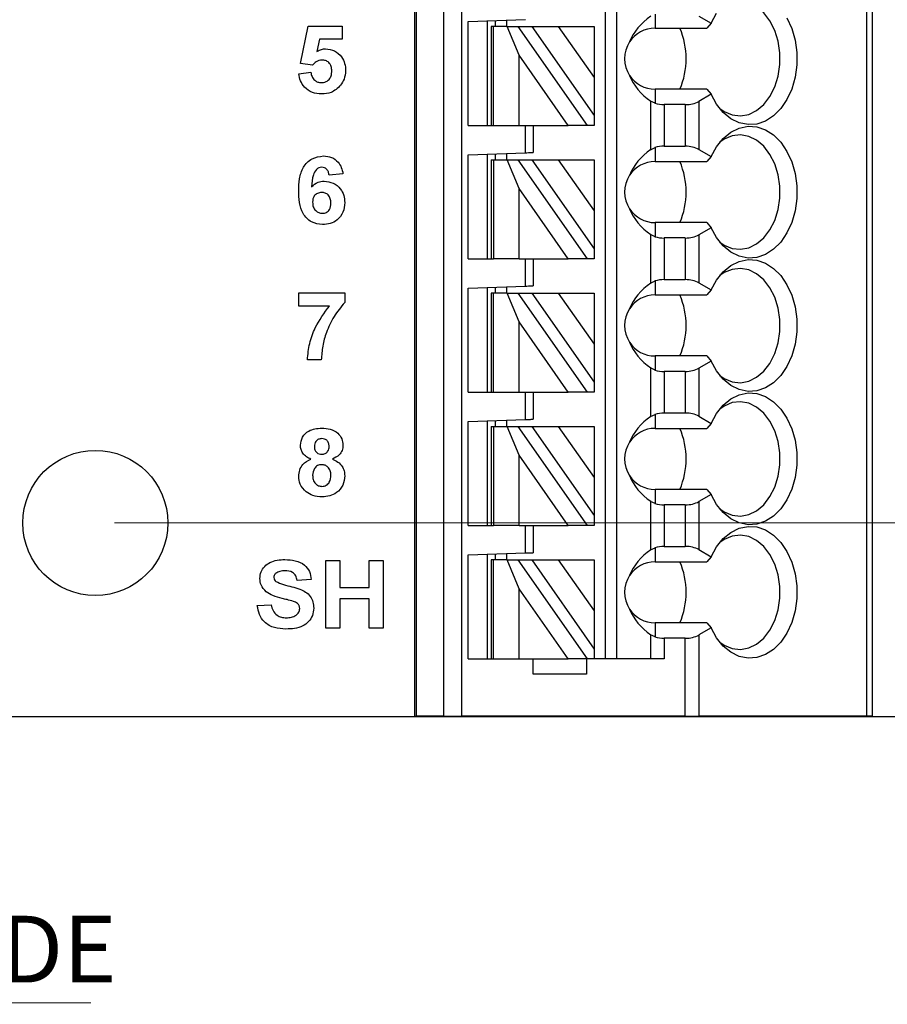
# Model space of a CAD drawing. Units: inches. Extents: x 0.06 to 8.44, y 0.06 to 5.44.
# Drawn here: x 5.89 to 6.79, y 2.75 to 3.77 of the extents above; entities that cross this region are included whole.
import ezdxf

# ---------------------------------------------------------------- set-up
doc = ezdxf.new("R2010")
doc.units = ezdxf.units.IN
doc.header["$LTSCALE"] = 0.5
doc.header["$MEASUREMENT"] = 0
doc.styles.add('SLDTEXTSTYLE0', font='TXT', dxfattribs={"width": 0.75})
doc.dimstyles.new('SLDDIMSTYLE2', dxfattribs={"dimtxt": 0.068898, "dimasz": 0.065, "dimexe": 0, "dimexo": 0.0625, "dimgap": 0.017224, "dimtad": 0, "dimtih": 1, "dimtoh": 1, "dimrnd": 1e-09, "dimdsep": 46, "dimtxsty": 'SLDTEXTSTYLE0', "dimblk1": 'NONE', "dimsah": 1, "dimcen": 0, "dimadec": 0, "dimazin": 2, "dimtfac": 1, "dimtmove": 0, "dimatfit": 3, "dimldrblk": 'NONE', "dimfxl": 0, "dimfrac": 2, "dimtolj": 1, "dimtzin": 12, "dimarcsym": 0})
doc.dimstyles.new('SLDDIMSTYLE4', dxfattribs={"dimtxt": 0.068898, "dimasz": 0.065, "dimexe": 0, "dimexo": 0.0625, "dimgap": 0.017224, "dimtad": 0, "dimtih": 1, "dimtoh": 1, "dimrnd": 1e-09, "dimzin": 0, "dimdsep": 46, "dimtxsty": 'SLDTEXTSTYLE0', "dimsah": 1, "dimcen": 0.09, "dimadec": 0, "dimazin": 0, "dimtfac": 1, "dimtofl": 0, "dimtmove": 0, "dimatfit": 3, "dimfxl": 0, "dimfrac": 2, "dimtolj": 1, "dimtzin": 12, "dimarcsym": 0})
doc.dimstyles.new('SLDDIMSTYLE5', dxfattribs={"dimtxt": 0.068898, "dimasz": 0.065, "dimexe": 0, "dimexo": 0.0625, "dimgap": 0.017224, "dimtad": 0, "dimtih": 1, "dimtoh": 1, "dimrnd": 1e-09, "dimzin": 0, "dimdsep": 46, "dimtxsty": 'SLDTEXTSTYLE0', "dimsah": 1, "dimcen": 0.09, "dimadec": 0, "dimazin": 0, "dimtfac": 1, "dimtmove": 0, "dimatfit": 0, "dimfxl": 0, "dimfrac": 2, "dimtolj": 1, "dimtzin": 12, "dimarcsym": 0})

# ---------------------------------------------------------------- blocks, each defined once
blk = doc.blocks.new('_D_4')
at = {"color": 7, "linetype": 'Continuous', "lineweight": 18}
for p, q in [((5.9923, 4.1522), (7.3544, 4.1522)), ((7.3348, 4.1522), (7.3348, 3.778)), ((7.3348, 3.2522), (7.3348, 3.6687)), ((5.9923, 3.2522), (7.3544, 3.2522))]:
    blk.add_line(p, q, dxfattribs=at)
for points in [[(7.3348, 4.1522), (7.3248, 4.0872), (7.3448, 4.0872)], [(7.3348, 3.2522), (7.3448, 3.3172), (7.3248, 3.3172)]]:
    blk.add_solid(points, dxfattribs=at)
at = {"color": 7, "linetype": 'Continuous', "lineweight": 18, "insert": (7.2457, 3.7575), "char_height": 0.0689, "attachment_point": 1, "style": 'SLDTEXTSTYLE0'}
blk.add_mtext('0.90', dxfattribs=at)
blk = doc.blocks.new('_D_6')
at = {"color": 7, "linetype": 'Continuous', "lineweight": 18}
for p, q in [((7.1125, 3.2522), (7.1125, 3.3772)), ((5.9923, 3.2522), (7.1322, 3.2522)), ((7.1125, 3.2522), (7.1125, 3.2197)), ((7.1125, 3.0522), (7.1125, 3.1103)), ((7.0002, 3.0522), (7.1322, 3.0522)), ((7.1125, 3.0522), (7.1125, 2.9272))]:
    blk.add_line(p, q, dxfattribs=at)
for points in [[(7.1125, 3.2522), (7.1225, 3.3172), (7.1025, 3.3172)], [(7.1125, 3.0522), (7.1025, 2.9872), (7.1225, 2.9872)]]:
    blk.add_solid(points, dxfattribs=at)
at = {"color": 7, "linetype": 'Continuous', "lineweight": 18, "insert": (7.0234, 3.1991), "char_height": 0.0689, "attachment_point": 1, "style": 'SLDTEXTSTYLE0'}
blk.add_mtext('0.20', dxfattribs=at)
blk = doc.blocks.new('_D_7')
at = {"color": 7, "linetype": 'Continuous', "lineweight": 18}
for p, q in [((5.1247, 3.7266), (5.1363, 3.6779)), ((5.1363, 3.6779), (5.3564, 2.7566)), ((5.3564, 2.7566), (5.968, 2.7566))]:
    blk.add_line(p, q, dxfattribs=at)
blk.add_solid([(5.1363, 3.6779), (5.1417, 3.6124), (5.1611, 3.617)], dxfattribs=at)
at = {"color": 7, "linetype": 'Continuous', "lineweight": 18, "char_height": 0.0689, "attachment_point": 1, "style": 'SLDTEXTSTYLE0'}
for s, insert in [('%%c', (5.3876, 2.8454)), ('0.05', (5.4916, 2.8464)), ('INSIDE', (5.6956, 2.8464))]:
    blk.add_mtext(s, dxfattribs=dict(at, insert=insert))
blk = doc.blocks.new('_NONE')

msp = doc.modelspace()

# ---------------------------------------------------------------- linework, layer by layer
at = {"color": 7, "linetype": 'Continuous', "lineweight": 25}
for p, q in [((6.3029, 3.0526), (6.3029, 4.3518)), ((6.3041, 4.3518), (6.3041, 3.0526)), ((6.3326, 3.0526), (6.3326, 4.3518)), ((6.3511, 4.3518), (6.3511, 3.0526)), ((6.4998, 3.1117), (6.4998, 4.3518)), ((6.5116, 3.1117), (6.5116, 4.3518)), ((6.7696, 4.3518), (6.7696, 3.0526)), ((6.7753, 4.3518), (6.7753, 3.0526)), ((6.5509, 3.7778), (6.5509, 3.7633)), ((6.5961, 3.7758), (6.6088, 3.7685)), ((6.1845, 3.7267), (6.1926, 3.7654)), ((6.1926, 3.7654), (6.2276, 3.7654)), ((6.2276, 3.7654), (6.2276, 3.7519)), ((6.358, 3.7704), (6.4171, 3.7724)), ((6.358, 3.6629), (6.358, 3.7704)), ((6.3777, 3.6629), (6.3777, 3.7711)), ((6.3816, 3.7652), (6.3816, 3.6629)), ((6.384, 3.7652), (6.3816, 3.7652)), ((6.384, 3.6629), (6.384, 3.7652)), ((6.3982, 3.7652), (6.384, 3.7652)), ((6.3856, 3.7713), (6.3856, 3.7652)), ((6.3974, 3.7718), (6.3974, 3.7652)), ((6.4105, 3.7355), (6.3982, 3.7652)), ((6.3982, 3.7652), (6.4091, 3.7652)), ((6.4091, 3.7652), (6.4807, 3.6629)), ((6.4091, 3.7652), (6.4235, 3.7652)), ((6.4235, 3.7652), (6.451, 3.7652)), ((6.4235, 3.7652), (6.4879, 3.6732)), ((6.451, 3.7652), (6.4879, 3.7125)), ((6.451, 3.7652), (6.4879, 3.7652)), ((6.4879, 3.7652), (6.4879, 3.7125)), ((6.6088, 3.7685), (6.6043, 3.7633)), ((6.5509, 3.7633), (6.6043, 3.7633)), ((6.2043, 3.7519), (6.2016, 3.7393)), ((6.2276, 3.7519), (6.2043, 3.7519)), ((6.4105, 3.6629), (6.4105, 3.7355)), ((6.4613, 3.6629), (6.4105, 3.7355)), ((6.1969, 3.725), (6.1845, 3.7267)), ((6.1828, 3.7163), (6.1953, 3.7178)), ((6.4879, 3.7125), (6.4879, 3.6732)), ((6.5509, 3.7003), (6.5509, 3.6857)), ((6.6043, 3.7003), (6.5509, 3.7003)), ((6.6088, 3.695), (6.5961, 3.6877)), ((6.6043, 3.7003), (6.6088, 3.695)), ((6.5464, 3.6879), (6.5464, 3.6378)), ((6.5509, 3.6857), (6.5464, 3.6879)), ((6.5603, 3.6844), (6.5603, 3.6414)), ((6.5822, 3.6844), (6.5603, 3.6844)), ((6.5822, 3.6844), (6.5822, 3.6414)), ((6.5961, 3.6877), (6.5961, 3.6381)), ((6.4879, 3.6732), (6.4879, 3.6629)), ((6.358, 3.6629), (6.3816, 3.6629)), ((6.3816, 3.6629), (6.384, 3.6629)), ((6.384, 3.6629), (6.4105, 3.6629)), ((6.4105, 3.6629), (6.4613, 3.6629)), ((6.4171, 3.6346), (6.4171, 3.6629)), ((6.425, 3.6629), (6.425, 3.6349)), ((6.4807, 3.6629), (6.4613, 3.6629)), ((6.4879, 3.6629), (6.4807, 3.6629)), ((6.5603, 3.6414), (6.5822, 3.6414)), ((6.358, 3.6326), (6.4171, 3.6346)), ((6.358, 3.5251), (6.358, 3.6326)), ((6.3777, 3.5251), (6.3777, 3.6333)), ((6.3856, 3.6335), (6.3856, 3.6274)), ((6.3974, 3.634), (6.3974, 3.6274)), ((6.5464, 3.6378), (6.5509, 3.64)), ((6.5509, 3.64), (6.5509, 3.6255)), ((6.5961, 3.6381), (6.6088, 3.6307)), ((6.3816, 3.6274), (6.3816, 3.5251)), ((6.3816, 3.6274), (6.384, 3.6274)), ((6.384, 3.6274), (6.384, 3.5251)), ((6.384, 3.6274), (6.3982, 3.6274)), ((6.4105, 3.5977), (6.3982, 3.6274)), ((6.3982, 3.6274), (6.4091, 3.6274)), ((6.4091, 3.6274), (6.4807, 3.5251)), ((6.4091, 3.6274), (6.4235, 3.6274)), ((6.4235, 3.6274), (6.451, 3.6274)), ((6.4235, 3.6274), (6.4879, 3.5354)), ((6.451, 3.6274), (6.4879, 3.6274)), ((6.451, 3.6274), (6.4879, 3.5747)), ((6.4879, 3.6274), (6.4879, 3.5747)), ((6.5509, 3.6255), (6.6043, 3.6255)), ((6.6088, 3.6307), (6.6043, 3.6255)), ((6.2285, 3.613), (6.2142, 3.6115)), ((6.4613, 3.5251), (6.4105, 3.5977)), ((6.4105, 3.5251), (6.4105, 3.5977)), ((6.4879, 3.5747), (6.4879, 3.5354)), ((6.5509, 3.5625), (6.5509, 3.5479)), ((6.6043, 3.5625), (6.5509, 3.5625)), ((6.6043, 3.5625), (6.6088, 3.5572)), ((6.5464, 3.5501), (6.5464, 3.5)), ((6.5509, 3.5479), (6.5464, 3.5501)), ((6.6088, 3.5572), (6.5961, 3.5499)), ((6.5961, 3.5499), (6.5961, 3.5003)), ((6.5822, 3.5466), (6.5603, 3.5466)), ((6.5603, 3.5466), (6.5603, 3.5036)), ((6.5822, 3.5466), (6.5822, 3.5036)), ((6.4879, 3.5354), (6.4879, 3.5251)), ((6.358, 3.5251), (6.3816, 3.5251)), ((6.3816, 3.5251), (6.384, 3.5251)), ((6.4105, 3.5251), (6.384, 3.5251)), ((6.4105, 3.5251), (6.4613, 3.5251)), ((6.4171, 3.4969), (6.4171, 3.5251)), ((6.425, 3.5251), (6.425, 3.4971)), ((6.4807, 3.5251), (6.4613, 3.5251)), ((6.4879, 3.5251), (6.4807, 3.5251)), ((6.5464, 3.5), (6.5509, 3.5022)), ((6.5509, 3.5022), (6.5509, 3.4877)), ((6.5603, 3.5036), (6.5822, 3.5036)), ((6.5961, 3.5003), (6.6088, 3.4929)), ((6.1828, 3.4763), (6.1828, 3.4898)), ((6.1828, 3.4898), (6.2303, 3.4898)), ((6.2303, 3.4898), (6.2303, 3.4799)), ((6.358, 3.4948), (6.4171, 3.4969)), ((6.358, 3.3873), (6.358, 3.4948)), ((6.3777, 3.3873), (6.3777, 3.4955)), ((6.3816, 3.4896), (6.3816, 3.3873)), ((6.384, 3.4896), (6.3816, 3.4896)), ((6.384, 3.3873), (6.384, 3.4896)), ((6.3982, 3.4896), (6.384, 3.4896)), ((6.3856, 3.4958), (6.3856, 3.4896)), ((6.3974, 3.4962), (6.3974, 3.4896)), ((6.4105, 3.4599), (6.3982, 3.4896)), ((6.3982, 3.4896), (6.4091, 3.4896)), ((6.4091, 3.4896), (6.4807, 3.3873)), ((6.4091, 3.4896), (6.4235, 3.4896)), ((6.4235, 3.4896), (6.451, 3.4896)), ((6.4235, 3.4896), (6.4879, 3.3976)), ((6.451, 3.4896), (6.4879, 3.4369)), ((6.451, 3.4896), (6.4879, 3.4896)), ((6.4879, 3.4896), (6.4879, 3.4369)), ((6.6088, 3.4929), (6.6043, 3.4877)), ((6.5509, 3.4877), (6.6043, 3.4877)), ((6.2145, 3.4763), (6.1828, 3.4763)), ((6.4613, 3.3873), (6.4105, 3.4599)), ((6.4105, 3.3873), (6.4105, 3.4599)), ((6.4879, 3.4369), (6.4879, 3.3976)), ((6.2061, 3.4207), (6.1917, 3.4207)), ((6.5509, 3.4247), (6.5509, 3.4102)), ((6.6043, 3.4247), (6.5509, 3.4247)), ((6.6088, 3.4194), (6.5961, 3.4121)), ((6.6043, 3.4247), (6.6088, 3.4194)), ((6.5464, 3.4123), (6.5464, 3.3622)), ((6.5509, 3.4102), (6.5464, 3.4123)), ((6.5822, 3.4088), (6.5603, 3.4088)), ((6.5603, 3.4088), (6.5603, 3.3658)), ((6.5822, 3.4088), (6.5822, 3.3658)), ((6.5961, 3.4121), (6.5961, 3.3625)), ((6.4879, 3.3976), (6.4879, 3.3873)), ((6.358, 3.3873), (6.3816, 3.3873)), ((6.3816, 3.3873), (6.384, 3.3873)), ((6.384, 3.3873), (6.4105, 3.3873)), ((6.4105, 3.3873), (6.4613, 3.3873)), ((6.4171, 3.3591), (6.4171, 3.3873)), ((6.425, 3.3873), (6.425, 3.3593)), ((6.4807, 3.3873), (6.4613, 3.3873)), ((6.4879, 3.3873), (6.4807, 3.3873)), ((6.358, 3.357), (6.4171, 3.3591)), ((6.358, 3.2495), (6.358, 3.357)), ((6.3777, 3.2495), (6.3777, 3.3577)), ((6.3856, 3.358), (6.3856, 3.3518)), ((6.3974, 3.3584), (6.3974, 3.3518)), ((6.5464, 3.3622), (6.5509, 3.3644)), ((6.5509, 3.3644), (6.5509, 3.3499)), ((6.5603, 3.3658), (6.5822, 3.3658)), ((6.5961, 3.3625), (6.6088, 3.3551)), ((6.3816, 3.3518), (6.3816, 3.2495)), ((6.3816, 3.3518), (6.384, 3.3518)), ((6.384, 3.3518), (6.384, 3.2495)), ((6.384, 3.3518), (6.3982, 3.3518)), ((6.3982, 3.3518), (6.4091, 3.3518)), ((6.4105, 3.3221), (6.3982, 3.3518)), ((6.4091, 3.3518), (6.4807, 3.2495)), ((6.4091, 3.3518), (6.4235, 3.3518)), ((6.4235, 3.3518), (6.451, 3.3518)), ((6.4235, 3.3518), (6.4879, 3.2598)), ((6.451, 3.3518), (6.4879, 3.3518)), ((6.451, 3.3518), (6.4879, 3.2991)), ((6.4879, 3.3518), (6.4879, 3.2991)), ((6.5509, 3.3499), (6.6043, 3.3499)), ((6.6088, 3.3551), (6.6043, 3.3499)), ((6.4105, 3.2495), (6.4105, 3.3221)), ((6.4613, 3.2495), (6.4105, 3.3221)), ((6.4879, 3.2991), (6.4879, 3.2598)), ((6.5509, 3.2869), (6.5509, 3.2724)), ((6.6043, 3.2869), (6.5509, 3.2869)), ((6.6043, 3.2869), (6.6088, 3.2816)), ((6.6088, 3.2816), (6.5961, 3.2743)), ((6.5464, 3.2745), (6.5464, 3.2244)), ((6.5509, 3.2724), (6.5464, 3.2745)), ((6.5603, 3.271), (6.5603, 3.228)), ((6.5822, 3.271), (6.5603, 3.271)), ((6.5822, 3.271), (6.5822, 3.228)), ((6.5961, 3.2743), (6.5961, 3.2247)), ((6.4879, 3.2598), (6.4879, 3.2495)), ((6.358, 3.2495), (6.3816, 3.2495)), ((6.3816, 3.2495), (6.384, 3.2495)), ((6.4105, 3.2495), (6.384, 3.2495)), ((6.4105, 3.2495), (6.4613, 3.2495)), ((6.4171, 3.2213), (6.4171, 3.2495)), ((6.425, 3.2495), (6.425, 3.2215)), ((6.4807, 3.2495), (6.4613, 3.2495)), ((6.4879, 3.2495), (6.4807, 3.2495)), ((6.5464, 3.2244), (6.5509, 3.2266)), ((6.5509, 3.2266), (6.5509, 3.2121)), ((6.5603, 3.228), (6.5822, 3.228)), ((6.5961, 3.2247), (6.6088, 3.2173)), ((6.358, 3.2192), (6.4171, 3.2213)), ((6.358, 3.1117), (6.358, 3.2192)), ((6.3777, 3.1117), (6.3777, 3.2199)), ((6.3856, 3.2202), (6.3856, 3.2141)), ((6.3974, 3.2206), (6.3974, 3.2141)), ((6.6088, 3.2173), (6.6043, 3.2121)), ((6.2108, 3.1435), (6.2108, 3.2135)), ((6.2108, 3.2135), (6.2252, 3.2135)), ((6.2252, 3.2135), (6.2252, 3.1857)), ((6.2557, 3.1857), (6.2557, 3.2135)), ((6.2557, 3.2135), (6.2701, 3.2135)), ((6.2701, 3.2135), (6.2701, 3.1435)), ((6.3816, 3.2141), (6.3816, 3.1117)), ((6.384, 3.2141), (6.3816, 3.2141)), ((6.384, 3.1117), (6.384, 3.2141)), ((6.3982, 3.2141), (6.384, 3.2141)), ((6.4105, 3.1843), (6.3982, 3.2141)), ((6.3982, 3.2141), (6.4091, 3.2141)), ((6.4091, 3.2141), (6.4807, 3.1117)), ((6.4091, 3.2141), (6.4235, 3.2141)), ((6.4235, 3.2141), (6.451, 3.2141)), ((6.4235, 3.2141), (6.4879, 3.122)), ((6.451, 3.2141), (6.4879, 3.1613)), ((6.451, 3.2141), (6.4879, 3.2141)), ((6.4879, 3.2141), (6.4879, 3.1613)), ((6.5509, 3.2121), (6.6043, 3.2121)), ((6.1956, 3.1937), (6.1812, 3.1928)), ((6.2252, 3.1857), (6.2557, 3.1857)), ((6.4105, 3.1117), (6.4105, 3.1843)), ((6.4613, 3.1117), (6.4105, 3.1843)), ((6.2557, 3.174), (6.2252, 3.174)), ((6.2252, 3.174), (6.2252, 3.1435)), ((6.2557, 3.1435), (6.2557, 3.174)), ((6.1399, 3.1668), (6.1543, 3.1677)), ((6.4879, 3.1613), (6.4879, 3.122)), ((6.2252, 3.1435), (6.2108, 3.1435)), ((6.2701, 3.1435), (6.2557, 3.1435)), ((6.5509, 3.1491), (6.5509, 3.1346)), ((6.6043, 3.1491), (6.5509, 3.1491)), ((6.6088, 3.1438), (6.5961, 3.1365)), ((6.6043, 3.1491), (6.6088, 3.1438)), ((6.5464, 3.1367), (6.5464, 3.1117)), ((6.5509, 3.1346), (6.5464, 3.1367)), ((6.5603, 3.1332), (6.5603, 3.1117)), ((6.5822, 3.1332), (6.5603, 3.1332)), ((6.5822, 3.0526), (6.5822, 3.1332)), ((6.5961, 3.1365), (6.5961, 3.0526)), ((6.4879, 3.122), (6.4879, 3.1117)), ((6.358, 3.1117), (6.3816, 3.1117)), ((6.3816, 3.1117), (6.384, 3.1117)), ((6.384, 3.1117), (6.4105, 3.1117)), ((6.4105, 3.1117), (6.4613, 3.1117)), ((6.425, 3.0959), (6.425, 3.1117)), ((6.4807, 3.1117), (6.4613, 3.1117)), ((6.4801, 3.1117), (6.4801, 3.0959)), ((6.4879, 3.1117), (6.4807, 3.1117)), ((6.5603, 3.1117), (6.4879, 3.1117)), ((6.4801, 3.0959), (6.425, 3.0959)), ((3.9805, 3.0522), (6.9805, 3.0522)), ((6.3029, 3.0526), (6.3041, 3.0526)), ((6.3326, 3.0526), (6.3041, 3.0526)), ((6.3326, 3.0526), (6.3511, 3.0526)), ((6.5822, 3.0526), (6.3511, 3.0526)), ((6.5822, 3.0526), (6.5961, 3.0526)), ((6.7696, 3.0526), (6.5961, 3.0526)), ((6.7753, 3.0526), (6.7696, 3.0526))]:
    msp.add_line(p, q, dxfattribs=at)
at = {"color": 7, "linetype": 'Continuous', "lineweight": 25, "flags": 128}
for points in [[(6.6178, 3.6802), (6.6224, 3.6771), (6.6306, 3.6737), (6.6392, 3.6727), (6.6477, 3.6743), (6.6559, 3.6782), (6.6632, 3.6845), (6.6696, 3.6927), (6.6746, 3.7026), (6.678, 3.7138), (6.6798, 3.7257), (6.6798, 3.7379), (6.678, 3.7498), (6.6746, 3.7609), (6.6696, 3.7708), (6.6632, 3.7791), (6.6559, 3.7853), (6.6477, 3.7893), (6.6392, 3.7908), (6.6306, 3.7898), (6.6224, 3.7864), (6.6178, 3.7833)], [(6.6088, 3.7685), (6.6144, 3.7787)], [(6.6872, 3.7739), (6.6922, 3.763), (6.6956, 3.751), (6.6973, 3.7383), (6.6973, 3.7253), (6.6956, 3.7126), (6.6922, 3.7005), (6.6872, 3.6896), (6.6809, 3.6802), (6.6734, 3.6727), (6.6651, 3.6674), (6.6562, 3.6643), (6.647, 3.6637), (6.6379, 3.6656), (6.6293, 3.6698), (6.6214, 3.6763), (6.6144, 3.6848), (6.6088, 3.695)], [(6.6088, 3.6307), (6.6144, 3.6409), (6.6214, 3.6494), (6.6293, 3.6559), (6.6379, 3.6602), (6.647, 3.662), (6.6562, 3.6614), (6.6651, 3.6584), (6.6734, 3.653), (6.6809, 3.6455), (6.6872, 3.6361), (6.6922, 3.6252), (6.6956, 3.6132), (6.6973, 3.6005), (6.6973, 3.5875), (6.6956, 3.5748), (6.6922, 3.5627), (6.6872, 3.5518), (6.6809, 3.5424), (6.6734, 3.5349), (6.6651, 3.5296), (6.6562, 3.5265), (6.647, 3.5259), (6.6379, 3.5278), (6.6293, 3.532), (6.6214, 3.5385), (6.6144, 3.547), (6.6088, 3.5572)], [(6.6178, 3.5424), (6.6224, 3.5393), (6.6306, 3.5359), (6.6392, 3.5349), (6.6477, 3.5365), (6.6559, 3.5404), (6.6632, 3.5467), (6.6696, 3.5549), (6.6746, 3.5648), (6.678, 3.576), (6.6798, 3.5879), (6.6798, 3.6001), (6.678, 3.612), (6.6746, 3.6231), (6.6696, 3.633), (6.6632, 3.6413), (6.6559, 3.6475), (6.6477, 3.6515), (6.6392, 3.653), (6.6306, 3.652), (6.6224, 3.6486), (6.6178, 3.6455)], [(6.4171, 3.6346), (6.4186, 3.6347), (6.4201, 3.6348), (6.4215, 3.6348), (6.4226, 3.6348), (6.4236, 3.6349), (6.4244, 3.6349), (6.4248, 3.6349), (6.425, 3.6349)], [(6.6088, 3.4929), (6.6144, 3.5031), (6.6214, 3.5116), (6.6293, 3.5181), (6.6379, 3.5224), (6.647, 3.5242), (6.6562, 3.5236), (6.6651, 3.5206), (6.6734, 3.5152), (6.6809, 3.5077), (6.6872, 3.4983), (6.6922, 3.4874), (6.6956, 3.4754), (6.6973, 3.4627), (6.6973, 3.4497), (6.6956, 3.437), (6.6922, 3.4249), (6.6872, 3.414), (6.6809, 3.4047), (6.6734, 3.3971), (6.6651, 3.3918), (6.6562, 3.3887), (6.647, 3.3881), (6.6379, 3.39), (6.6293, 3.3942), (6.6214, 3.4007), (6.6144, 3.4092), (6.6088, 3.4194)], [(6.6178, 3.4046), (6.6224, 3.4015), (6.6306, 3.3981), (6.6392, 3.3971), (6.6477, 3.3987), (6.6559, 3.4027), (6.6632, 3.4089), (6.6696, 3.4171), (6.6746, 3.4271), (6.678, 3.4382), (6.6798, 3.4501), (6.6798, 3.4623), (6.678, 3.4742), (6.6746, 3.4853), (6.6696, 3.4952), (6.6632, 3.5035), (6.6559, 3.5097), (6.6477, 3.5137), (6.6392, 3.5152), (6.6306, 3.5142), (6.6224, 3.5108), (6.6178, 3.5077)], [(6.4171, 3.4969), (6.4186, 3.4969), (6.4201, 3.497), (6.4215, 3.497), (6.4226, 3.497), (6.4236, 3.4971), (6.4244, 3.4971), (6.4248, 3.4971), (6.425, 3.4971)], [(6.6088, 3.3551), (6.6144, 3.3653), (6.6214, 3.3738), (6.6293, 3.3803), (6.6379, 3.3846), (6.647, 3.3865), (6.6562, 3.3858), (6.6651, 3.3828), (6.6734, 3.3774), (6.6809, 3.3699), (6.6872, 3.3605), (6.6922, 3.3496), (6.6956, 3.3376), (6.6973, 3.3249), (6.6973, 3.3119), (6.6956, 3.2992), (6.6922, 3.2871), (6.6872, 3.2762), (6.6809, 3.2669), (6.6734, 3.2593), (6.6651, 3.254), (6.6562, 3.2509), (6.647, 3.2503), (6.6379, 3.2522), (6.6293, 3.2564), (6.6214, 3.2629), (6.6144, 3.2714), (6.6088, 3.2816)], [(6.6178, 3.2669), (6.6224, 3.2637), (6.6306, 3.2603), (6.6392, 3.2593), (6.6477, 3.2609), (6.6559, 3.2649), (6.6632, 3.2711), (6.6696, 3.2794), (6.6746, 3.2893), (6.678, 3.3004), (6.6798, 3.3123), (6.6798, 3.3245), (6.678, 3.3364), (6.6746, 3.3475), (6.6696, 3.3574), (6.6632, 3.3657), (6.6559, 3.3719), (6.6477, 3.3759), (6.6392, 3.3774), (6.6306, 3.3765), (6.6224, 3.373), (6.6178, 3.3699)], [(6.4171, 3.3591), (6.4184, 3.3591), (6.4198, 3.3591), (6.421, 3.3592), (6.4221, 3.3592), (6.4231, 3.3593), (6.4239, 3.3593), (6.4245, 3.3593), (6.4248, 3.3593), (6.425, 3.3593)], [(6.6088, 3.2173), (6.6144, 3.2275), (6.6214, 3.236), (6.6293, 3.2425), (6.6379, 3.2468), (6.647, 3.2487), (6.6562, 3.2481), (6.6651, 3.245), (6.6734, 3.2396), (6.6809, 3.2321), (6.6872, 3.2227), (6.6922, 3.2118), (6.6956, 3.1998), (6.6973, 3.1871), (6.6973, 3.1741), (6.6956, 3.1614), (6.6922, 3.1493), (6.6872, 3.1384), (6.6809, 3.1291), (6.6734, 3.1215), (6.6651, 3.1162), (6.6562, 3.1131), (6.647, 3.1125), (6.6379, 3.1144), (6.6293, 3.1186), (6.6214, 3.1251), (6.6144, 3.1336), (6.6088, 3.1438)], [(6.6178, 3.1291), (6.6224, 3.126), (6.6306, 3.1225), (6.6392, 3.1216), (6.6477, 3.1231), (6.6559, 3.1271), (6.6632, 3.1333), (6.6696, 3.1416), (6.6746, 3.1515), (6.678, 3.1626), (6.6798, 3.1745), (6.6798, 3.1867), (6.678, 3.1986), (6.6746, 3.2097), (6.6696, 3.2196), (6.6632, 3.2279), (6.6559, 3.2341), (6.6477, 3.2381), (6.6392, 3.2396), (6.6306, 3.2387), (6.6224, 3.2352), (6.6178, 3.2321)], [(6.4171, 3.2213), (6.4184, 3.2213), (6.4198, 3.2214), (6.421, 3.2214), (6.4221, 3.2214), (6.4231, 3.2215), (6.4239, 3.2215), (6.4245, 3.2215), (6.4248, 3.2215), (6.425, 3.2215)]]:
    msp.add_lwpolyline(points, dxfattribs=at)
at = {"color": 7, "linetype": 'Continuous', "lineweight": 25}
msp.add_circle((5.9726, 3.2522), 0.075, dxfattribs=at)
for centre, radius, start, end in [((6.5509, 3.7318), 0.0315, 90, 146.6379), ((6.5036, 3.7318), 0.0795, 336.6598, 23.3402), ((6.5509, 3.7318), 0.0315, 146.6379, 213.3621), ((6.5509, 3.7318), 0.0315, 213.3621, 270), ((6.5509, 3.594), 0.0315, 90, 146.6379), ((6.5036, 3.594), 0.0795, 336.6598, 23.3402), ((6.5509, 3.594), 0.0315, 146.6379, 213.3621), ((6.5509, 3.594), 0.0315, 213.3621, 270), ((6.5509, 3.4562), 0.0315, 90, 146.6379), ((6.5036, 3.4562), 0.0795, 336.6598, 23.3402), ((6.5509, 3.4562), 0.0315, 146.6379, 213.3621), ((6.5509, 3.4562), 0.0315, 213.3621, 270), ((6.5509, 3.3184), 0.0315, 90, 146.6379), ((6.5036, 3.3184), 0.0795, 336.6598, 23.3402), ((6.5509, 3.3184), 0.0315, 146.6379, 213.3621), ((6.5509, 3.3184), 0.0315, 213.3621, 270), ((6.5509, 3.1806), 0.0315, 90, 146.6379), ((6.5036, 3.1806), 0.0795, 336.6598, 23.3402), ((6.5509, 3.1806), 0.0315, 146.6379, 213.3621), ((6.5509, 3.1806), 0.0315, 213.3621, 270)]:
    msp.add_arc(centre, radius, start, end, dxfattribs=at)
for centre, major_axis, ratio, start_param, end_param in [((6.5914, 3.7318), (0.07, 0), 0.816497, 2.267626, 2.83382), ((6.5914, 3.7318), (0.07, 0), 0.816497, 3.449365, 4.015559), ((6.5603, 3.6957), (0.0197, 0), 0.57735, 4.214155, 4.712389), ((6.5822, 3.6957), (0.0197, 0), 0.57735, 4.712389, 5.497787), ((6.5603, 3.63), (0.0197, 0), 0.57735, 1.570796, 2.069031), ((6.5822, 3.63), (0.0197, 0), 0.57735, 0.785398, 1.570796), ((6.5914, 3.594), (0.07, 0), 0.816497, 2.267626, 2.83382), ((6.5914, 3.594), (0.07, 0), 0.816497, 3.449365, 4.015559), ((6.5822, 3.5579), (0.0197, 0), 0.57735, 4.712389, 5.497787), ((6.5603, 3.5579), (0.0197, 0), 0.57735, 4.214155, 4.712389), ((6.5914, 3.4562), (0.07, 0), 0.816497, 2.267626, 2.83382), ((6.5603, 3.4922), (0.0197, 0), 0.57735, 1.570796, 2.069031), ((6.5822, 3.4922), (0.0197, 0), 0.57735, 0.785398, 1.570796), ((6.5914, 3.4562), (0.07, 0), 0.816497, 3.449365, 4.015559), ((6.5603, 3.4201), (0.0197, 0), 0.57735, 4.214155, 4.712389), ((6.5822, 3.4201), (0.0197, 0), 0.57735, 4.712389, 5.497787), ((6.5914, 3.3184), (0.07, 0), 0.816497, 2.267626, 2.83382), ((6.5603, 3.3544), (0.0197, 0), 0.57735, 1.570796, 2.069031), ((6.5822, 3.3544), (0.0197, 0), 0.57735, 0.785398, 1.570796), ((6.5914, 3.3184), (0.07, 0), 0.816497, 3.449365, 4.015559), ((6.5603, 3.2823), (0.0197, 0), 0.57735, 4.214155, 4.712389), ((6.5822, 3.2823), (0.0197, 0), 0.57735, 4.712389, 5.497787), ((6.5914, 3.1806), (0.07, 0), 0.816497, 2.267626, 2.83382), ((6.5603, 3.2166), (0.0197, 0), 0.57735, 1.570796, 2.069031), ((6.5822, 3.2166), (0.0197, 0), 0.57735, 0.785398, 1.570796), ((6.5914, 3.1806), (0.07, 0), 0.816497, 3.449365, 4.015559), ((6.5603, 3.1445), (0.0197, 0), 0.57735, 4.214155, 4.712389), ((6.5822, 3.1445), (0.0197, 0), 0.57735, 4.712389, 5.497787)]:
    msp.add_ellipse(centre, major_axis=major_axis, ratio=ratio, start_param=start_param, end_param=end_param, dxfattribs=at)
for points, knots in [([(6.2016, 3.7393), (6.2031, 3.7401), (6.2059, 3.7417), (6.2091, 3.7419), (6.2105, 3.7421)], [0, 0, 0, 0, 0.5599608, 1, 1, 1, 1]), ([(6.2105, 3.7421), (6.2137, 3.7416), (6.2201, 3.7408), (6.227, 3.7345), (6.2307, 3.727), (6.2311, 3.7219), (6.2312, 3.7194)], [0, 0, 0, 0, 0.2791965, 0.5588254, 0.7791629, 1, 1, 1, 1]), ([(6.2069, 3.7304), (6.2058, 3.7303), (6.2036, 3.7301), (6.2, 3.7283), (6.1981, 3.7263), (6.1969, 3.725)], [0, 0, 0, 0, 0.28001, 0.56013, 1, 1, 1, 1]), ([(6.2169, 3.7191), (6.2168, 3.7207), (6.2166, 3.7239), (6.2143, 3.7279), (6.2107, 3.7301), (6.2081, 3.7303), (6.2069, 3.7304)], [0, 0, 0, 0, 0.2808955, 0.5594388, 0.7794845, 1, 1, 1, 1]), ([(6.2065, 3.6954), (6.2032, 3.6956), (6.1967, 3.6962), (6.1889, 3.7016), (6.1842, 3.7087), (6.1833, 3.7138), (6.1828, 3.7163)], [0, 0, 0, 0, 0.2800921, 0.5591673, 0.7793751, 1, 1, 1, 1]), ([(6.1953, 3.7178), (6.1956, 3.7163), (6.1962, 3.7132), (6.1989, 3.7097), (6.2023, 3.7074), (6.2048, 3.7072), (6.206, 3.7071)], [0, 0, 0, 0, 0.28033, 0.559948, 0.780021, 1, 1, 1, 1]), ([(6.206, 3.7071), (6.2077, 3.7072), (6.2111, 3.7076), (6.215, 3.7109), (6.2167, 3.715), (6.2168, 3.7177), (6.2169, 3.7191)], [0, 0, 0, 0, 0.279577, 0.558656, 0.778914, 1, 1, 1, 1]), ([(6.2312, 3.7194), (6.2309, 3.7163), (6.2304, 3.7109), (6.2274, 3.7064), (6.2261, 3.7044)], [0, 0, 0, 0, 0.559395, 1, 1, 1, 1]), ([(6.2261, 3.7044), (6.223, 3.7014), (6.2174, 3.6961), (6.2099, 3.6956), (6.2065, 3.6954)], [0, 0, 0, 0, 0.558216, 1, 1, 1, 1]), ([(6.1828, 3.5953), (6.1829, 3.5995), (6.1832, 3.6078), (6.1861, 3.6181), (6.1913, 3.6247), (6.198, 3.63), (6.2043, 3.6308), (6.2085, 3.6313)], [0, 0, 0, 0, 0.250912, 0.500912, 0.626184, 0.751469, 1, 1, 1, 1]), ([(6.2085, 3.6313), (6.2113, 3.631), (6.2169, 3.6305), (6.2234, 3.6257), (6.2271, 3.6195), (6.2281, 3.6152), (6.2285, 3.613)], [0, 0, 0, 0, 0.279844, 0.558969, 0.779227, 1, 1, 1, 1]), ([(6.2066, 3.6196), (6.2056, 3.6195), (6.2035, 3.6193), (6.2, 3.6167), (6.1966, 3.6099), (6.1963, 3.6036), (6.196, 3.5994)], [0, 0, 0, 0, 0.1248457, 0.2498924, 0.4983772, 1, 1, 1, 1]), ([(6.2142, 3.6115), (6.214, 3.6127), (6.2136, 3.6149), (6.2119, 3.6178), (6.2094, 3.6194), (6.2076, 3.6195), (6.2066, 3.6196)], [0, 0, 0, 0, 0.280714, 0.56003, 0.779741, 1, 1, 1, 1]), ([(6.196, 3.5994), (6.1981, 3.6013), (6.2019, 3.6047), (6.2068, 3.6051), (6.209, 3.6053)], [0, 0, 0, 0, 0.559009, 1, 1, 1, 1]), ([(6.209, 3.6053), (6.2122, 3.6049), (6.2187, 3.6041), (6.2257, 3.5981), (6.2298, 3.5908), (6.2301, 3.5857), (6.2303, 3.5832)], [0, 0, 0, 0, 0.2794903, 0.5591733, 0.7793602, 1, 1, 1, 1]), ([(6.2074, 3.5604), (6.2034, 3.5609), (6.1973, 3.5617), (6.1909, 3.5669), (6.1859, 3.5733), (6.1832, 3.5833), (6.1829, 3.5913), (6.1828, 3.5953)], [0, 0, 0, 0, 0.248418, 0.373715, 0.498996, 0.749043, 1, 1, 1, 1]), ([(6.2065, 3.5936), (6.205, 3.5934), (6.2021, 3.5931), (6.1988, 3.5904), (6.1973, 3.5869), (6.1972, 3.5847), (6.1971, 3.5835)], [0, 0, 0, 0, 0.279846, 0.559078, 0.779094, 1, 1, 1, 1]), ([(6.216, 3.5825), (6.2159, 3.5841), (6.2158, 3.5872), (6.2136, 3.5911), (6.2101, 3.5933), (6.2077, 3.5935), (6.2065, 3.5936)], [0, 0, 0, 0, 0.2808282, 0.559226, 0.7795001, 1, 1, 1, 1]), ([(6.1971, 3.5835), (6.1972, 3.5819), (6.1974, 3.5787), (6.1999, 3.5749), (6.2034, 3.5725), (6.2059, 3.5722), (6.2071, 3.5721)], [0, 0, 0, 0, 0.280502, 0.559383, 0.779875, 1, 1, 1, 1]), ([(6.2071, 3.5721), (6.2086, 3.5722), (6.2115, 3.5726), (6.2156, 3.5763), (6.2158, 3.5802), (6.216, 3.5825)], [0, 0, 0, 0, 0.280749, 0.560238, 1, 1, 1, 1]), ([(6.2303, 3.5832), (6.23, 3.5798), (6.2294, 3.573), (6.2233, 3.5652), (6.2155, 3.561), (6.2101, 3.5606), (6.2074, 3.5604)], [0, 0, 0, 0, 0.280025, 0.559147, 0.779325, 1, 1, 1, 1]), ([(6.2303, 3.4799), (6.2264, 3.4752), (6.2186, 3.4658), (6.2115, 3.4502), (6.2071, 3.4351), (6.2064, 3.4255), (6.2061, 3.4207)], [0, 0, 0, 0, 0.27969, 0.559761, 0.77998, 1, 1, 1, 1]), ([(6.1917, 3.4207), (6.1923, 3.4264), (6.1934, 3.4378), (6.2005, 3.4572), (6.2092, 3.4691), (6.2145, 3.4763)], [0, 0, 0, 0, 0.280106, 0.560411, 1, 1, 1, 1]), ([(6.1845, 3.3324), (6.185, 3.3354), (6.1858, 3.3413), (6.1923, 3.3473), (6.1995, 3.3498), (6.2042, 3.35), (6.2065, 3.3501)], [0, 0, 0, 0, 0.278797, 0.557966, 0.778714, 1, 1, 1, 1]), ([(6.2065, 3.3501), (6.2095, 3.35), (6.2155, 3.3496), (6.223, 3.3457), (6.2278, 3.3394), (6.2283, 3.3347), (6.2285, 3.3324)], [0, 0, 0, 0, 0.280921, 0.560278, 0.7801, 1, 1, 1, 1]), ([(6.2066, 3.3393), (6.2054, 3.3392), (6.2031, 3.339), (6.2004, 3.3368), (6.1991, 3.3341), (6.199, 3.3323), (6.1989, 3.3313)], [0, 0, 0, 0, 0.2799853, 0.5589551, 0.7792649, 1, 1, 1, 1]), ([(6.2142, 3.3314), (6.2141, 3.3325), (6.2139, 3.3348), (6.212, 3.3376), (6.2093, 3.3391), (6.2075, 3.3393), (6.2066, 3.3393)], [0, 0, 0, 0, 0.28023, 0.5595, 0.779489, 1, 1, 1, 1]), ([(6.1954, 3.3182), (6.1938, 3.3189), (6.1905, 3.3203), (6.1869, 3.3239), (6.1849, 3.3282), (6.1847, 3.331), (6.1845, 3.3324)], [0, 0, 0, 0, 0.2802524, 0.5594963, 0.7797504, 1, 1, 1, 1]), ([(6.1989, 3.3313), (6.199, 3.3301), (6.1991, 3.3278), (6.201, 3.3249), (6.2037, 3.3234), (6.2056, 3.3232), (6.2065, 3.3232)], [0, 0, 0, 0, 0.280388, 0.559377, 0.779416, 1, 1, 1, 1]), ([(6.2065, 3.3232), (6.2077, 3.3233), (6.2101, 3.3235), (6.2127, 3.3258), (6.214, 3.3286), (6.2141, 3.3304), (6.2142, 3.3314)], [0, 0, 0, 0, 0.279951, 0.558761, 0.779158, 1, 1, 1, 1]), ([(6.2285, 3.3324), (6.2283, 3.3306), (6.228, 3.327), (6.2242, 3.3215), (6.2201, 3.3194), (6.2175, 3.3182)], [0, 0, 0, 0, 0.280275, 0.5607, 1, 1, 1, 1]), ([(6.1828, 3.3004), (6.183, 3.3026), (6.1834, 3.3069), (6.1873, 3.314), (6.1924, 3.3166), (6.1954, 3.3182)], [0, 0, 0, 0, 0.280814, 0.561367, 1, 1, 1, 1]), ([(6.2175, 3.3182), (6.2195, 3.3173), (6.2234, 3.3155), (6.2276, 3.3111), (6.23, 3.306), (6.2302, 3.3027), (6.2303, 3.301)], [0, 0, 0, 0, 0.280212, 0.559768, 0.779784, 1, 1, 1, 1]), ([(6.2065, 3.3124), (6.205, 3.3123), (6.202, 3.312), (6.198, 3.3078), (6.1975, 3.304), (6.1971, 3.3017)], [0, 0, 0, 0, 0.280652, 0.560377, 1, 1, 1, 1]), ([(6.216, 3.3015), (6.2159, 3.3031), (6.2156, 3.3061), (6.2133, 3.3098), (6.2101, 3.3121), (6.2077, 3.3123), (6.2065, 3.3124)], [0, 0, 0, 0, 0.28059, 0.560006, 0.779893, 1, 1, 1, 1]), ([(6.1905, 3.2842), (6.188, 3.2868), (6.1835, 3.2913), (6.183, 3.2976), (6.1828, 3.3004)], [0, 0, 0, 0, 0.558375, 1, 1, 1, 1]), ([(6.1971, 3.3017), (6.1972, 3.3001), (6.1974, 3.2969), (6.1996, 3.2929), (6.2029, 3.2904), (6.2055, 3.2901), (6.2067, 3.29)], [0, 0, 0, 0, 0.28081, 0.560102, 0.780034, 1, 1, 1, 1]), ([(6.2067, 3.29), (6.2083, 3.2902), (6.2114, 3.2906), (6.2154, 3.295), (6.2158, 3.2991), (6.216, 3.3015)], [0, 0, 0, 0, 0.279752, 0.559855, 1, 1, 1, 1]), ([(6.2303, 3.301), (6.23, 3.2976), (6.2293, 3.2909), (6.2228, 3.2834), (6.2149, 3.2797), (6.2096, 3.2794), (6.2069, 3.2792)], [0, 0, 0, 0, 0.279653, 0.558778, 0.779105, 1, 1, 1, 1]), ([(6.2069, 3.2792), (6.2036, 3.2794), (6.1977, 3.2797), (6.1927, 3.2828), (6.1905, 3.2842)], [0, 0, 0, 0, 0.560063, 1, 1, 1, 1]), ([(6.1426, 3.195), (6.1429, 3.1973), (6.1434, 3.2018), (6.1473, 3.2076), (6.1532, 3.2118), (6.1605, 3.2141), (6.1658, 3.2143), (6.1685, 3.2144)], [0, 0, 0, 0, 0.186357, 0.37275, 0.55922, 0.779411, 1, 1, 1, 1]), ([(6.1685, 3.2144), (6.172, 3.2142), (6.1792, 3.2139), (6.1886, 3.2097), (6.1945, 3.2022), (6.1952, 3.1966), (6.1956, 3.1937)], [0, 0, 0, 0, 0.2810986, 0.560367, 0.7799876, 1, 1, 1, 1]), ([(6.1492, 3.1811), (6.1471, 3.1833), (6.1434, 3.1873), (6.1429, 3.1927), (6.1426, 3.195)], [0, 0, 0, 0, 0.559432, 1, 1, 1, 1]), ([(6.1592, 3.2002), (6.1585, 3.1996), (6.1572, 3.1984), (6.1571, 3.1967), (6.157, 3.196)], [0, 0, 0, 0, 0.558765, 1, 1, 1, 1]), ([(6.157, 3.196), (6.1571, 3.1951), (6.1574, 3.1934), (6.1586, 3.1923), (6.1591, 3.1918)], [0, 0, 0, 0, 0.5582726, 1, 1, 1, 1]), ([(6.1686, 3.2027), (6.1668, 3.2027), (6.1634, 3.2026), (6.1605, 3.2009), (6.1592, 3.2002)], [0, 0, 0, 0, 0.560545, 1, 1, 1, 1]), ([(6.1812, 3.1928), (6.1809, 3.1945), (6.1801, 3.1978), (6.1758, 3.2024), (6.1713, 3.2026), (6.1686, 3.2027)], [0, 0, 0, 0, 0.2815224, 0.5603026, 1, 1, 1, 1]), ([(6.1591, 3.1918), (6.1617, 3.1906), (6.167, 3.1882), (6.1757, 3.1865), (6.1833, 3.1842), (6.19, 3.1812), (6.1949, 3.1766), (6.1979, 3.1706), (6.1981, 3.1663), (6.1983, 3.1641)], [0, 0, 0, 0, 0.16629, 0.333391, 0.500435, 0.625522, 0.750368, 0.875031, 1, 1, 1, 1]), ([(6.1656, 3.1742), (6.1623, 3.175), (6.1565, 3.1765), (6.1515, 3.1797), (6.1492, 3.1811)], [0, 0, 0, 0, 0.560745, 1, 1, 1, 1]), ([(6.1772, 3.1712), (6.1751, 3.1718), (6.1712, 3.1729), (6.1673, 3.1738), (6.1656, 3.1742)], [0, 0, 0, 0, 0.559957, 1, 1, 1, 1]), ([(6.1695, 3.1426), (6.1655, 3.1428), (6.1576, 3.1432), (6.1474, 3.1487), (6.1416, 3.1575), (6.1405, 3.1637), (6.1399, 3.1668)], [0, 0, 0, 0, 0.280774, 0.559475, 0.77936, 1, 1, 1, 1]), ([(6.1543, 3.1677), (6.1548, 3.1656), (6.1558, 3.1615), (6.1597, 3.1567), (6.1649, 3.1545), (6.1682, 3.1543), (6.1699, 3.1543)], [0, 0, 0, 0, 0.280584, 0.559154, 0.779249, 1, 1, 1, 1]), ([(6.1983, 3.1641), (6.198, 3.1616), (6.1974, 3.1565), (6.1932, 3.15), (6.1867, 3.1452), (6.1784, 3.1429), (6.1725, 3.1427), (6.1695, 3.1426)], [0, 0, 0, 0, 0.186276, 0.372738, 0.559165, 0.779351, 1, 1, 1, 1]), ([(6.1699, 3.1543), (6.1717, 3.1543), (6.1752, 3.1545), (6.1799, 3.1564), (6.1832, 3.1597), (6.1837, 3.1625), (6.1839, 3.1639)], [0, 0, 0, 0, 0.281226, 0.561007, 0.7811, 1, 1, 1, 1]), ([(6.1839, 3.1639), (6.1838, 3.1649), (6.1836, 3.1669), (6.1811, 3.1697), (6.1787, 3.1706), (6.1772, 3.1712)], [0, 0, 0, 0, 0.279741, 0.55909, 1, 1, 1, 1])]:
    msp.add_open_spline(points, degree=3, knots=knots, dxfattribs=at)

# ---------------------------------------------------------------- dimensions: what is measured, and where the dimension line sits
at = {"color": 7, "linetype": 'Continuous', "lineweight": 18}
for base, p1, p2, dimstyle, picture, middle in [((7.3348, 3.2522), (5.9726, 4.1522), (5.9726, 3.2522), 'SLDDIMSTYLE4', '_D_4', (7.3348, 3.7234)), ((7.1125, 3.0522), (5.9726, 3.2522), (6.9805, 3.0522), 'SLDDIMSTYLE5', '_D_6', (7.1125, 3.165))]:
    dim = msp.add_linear_dim(base=base, p1=p1, p2=p2, angle=90, dimstyle=dimstyle, dxfattribs=at)
    dim.commit()
    dim.dimension.update_dxf_attribs({"geometry": picture, "text_midpoint": middle, "dimtype": 160})
dim = msp.add_diameter_dim_2p(p1=(5.1247, 3.7266), p2=(5.1363, 3.6779), text='<> INSIDE', dimstyle='SLDDIMSTYLE2', dxfattribs=at)
dim.commit()
dim.dimension.update_dxf_attribs({"geometry": '_D_7', "text_midpoint": (5.6778, 2.8118), "dimtype": 163})

doc.saveas('drawing.dxf')
